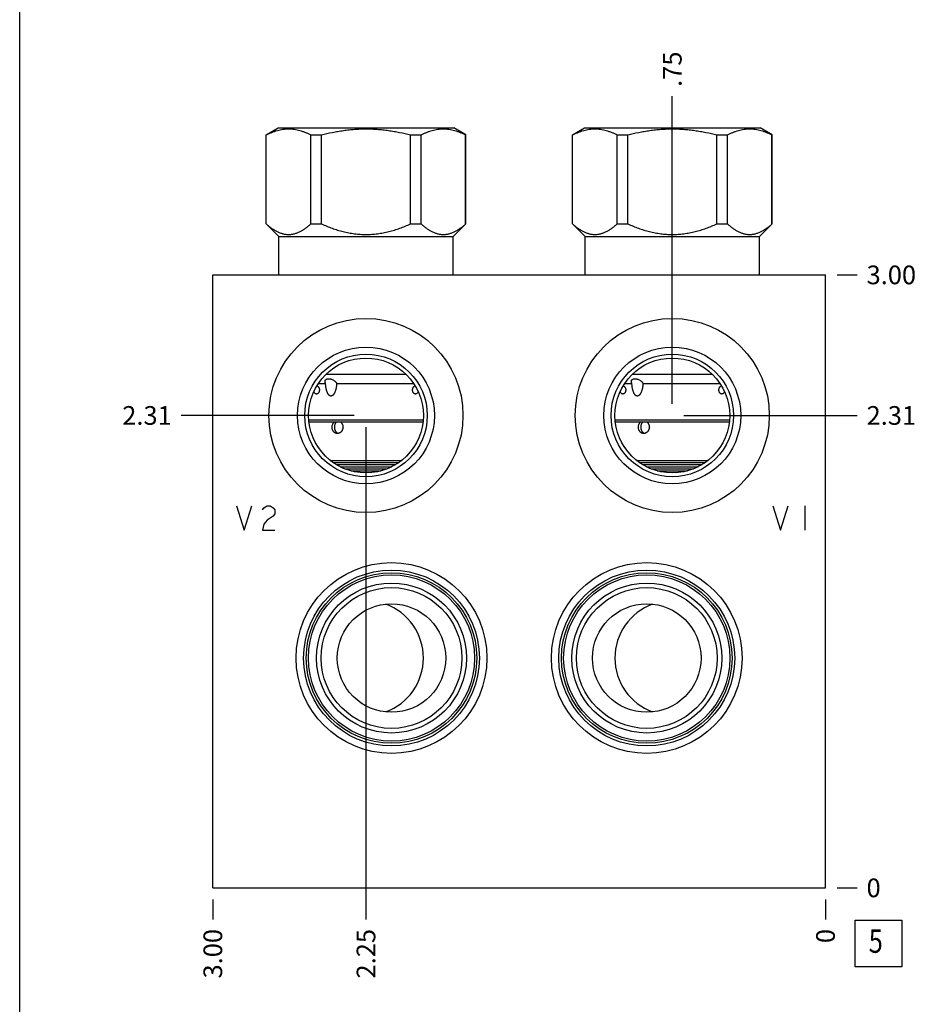
# Model space of a CAD drawing. Units: inches. Extents: x 0.3 to 21.7, y 0.3 to 16.7.
# Drawn here: x 0.3 to 5.2, y 5.8 to 11.1 of the extents above; entities that cross this region are included whole.
import ezdxf

# ---------------------------------------------------------------- set-up
doc = ezdxf.new("R2010")
doc.units = ezdxf.units.IN
doc.header["$LTSCALE"] = 1.21
doc.header["$MEASUREMENT"] = 0
doc.layers.get('0').update_dxf_attribs({"linetype": 'CONTINUOUS'})
doc.styles.get("Standard").update_dxf_attribs({"font": 'txt', "width": 0.8})
doc.dimstyles.new('DIMSTYLE_1', dxfattribs={"dimtxt": 0.1, "dimasz": 0.1875, "dimexe": 0.125, "dimexo": 0.0625, "dimgap": 0.025, "dimtad": 0, "dimtih": 1, "dimtoh": 1, "dimlfac": 0.914404, "dimzin": 4, "dimdsep": 46, "dimtxsty": 'STANDARD', "dimblk": '_FILLED', "dimblk1": '_FILLED', "dimblk2": '_FILLED', "dimcen": 0.09, "dimadec": 0, "dimazin": 0, "dimtfac": 1, "dimtofl": 0, "dimtmove": 0, "dimatfit": 3, "dimldrblk": '_FILLED', "dimfxl": 1, "dimtolj": 1, "dimtzin": 4, "dimarcsym": 0})
doc.dimstyles.new('DIMSTYLE_2', dxfattribs={"dimtxt": 0.1, "dimasz": 0.1875, "dimexe": 0.125, "dimexo": 0.0625, "dimgap": 0.025, "dimtad": 0, "dimtih": 1, "dimtoh": 1, "dimdec": 0, "dimlfac": 0.914404, "dimzin": 4, "dimdsep": 46, "dimtxsty": 'STANDARD', "dimblk": '_FILLED', "dimblk1": '_FILLED', "dimblk2": '_FILLED', "dimcen": 0.09, "dimadec": 0, "dimazin": 0, "dimtfac": 1, "dimtdec": 0, "dimtofl": 0, "dimtmove": 0, "dimatfit": 3, "dimldrblk": '_FILLED', "dimfxl": 1, "dimtolj": 1, "dimtzin": 4, "dimarcsym": 0})

# ---------------------------------------------------------------- blocks, each defined once
blk = doc.blocks.new('*D20')
at = {"color": 2, "linetype": 'CONTINUOUS'}
blk.add_line((1.3355, 6.4039), (1.3355, 6.2964), dxfattribs=at)
at = {"color": 2, "linetype": 'CONTINUOUS', "insert": (1.2855, 6.2464), "char_height": 0.1, "width": 0.32, "attachment_point": 3, "rotation": 90, "line_spacing_factor": 0.9}
blk.add_mtext('3.00', dxfattribs=at)
blk = doc.blocks.new('_FILLED')
at = {"color": 0, "linetype": 'BYBLOCK'}
blk.add_solid([(0, 0), (-1, 0.167), (-1, -0.167)], dxfattribs=at)
blk = doc.blocks.new('*D21')
at = {"color": 2, "linetype": 'CONTINUOUS'}
blk.add_line((4.6164, 6.4039), (4.6164, 6.2964), dxfattribs=at)
at = {"color": 2, "linetype": 'CONTINUOUS', "insert": (4.5664, 6.2464), "char_height": 0.1, "width": 0.08, "attachment_point": 3, "rotation": 90, "line_spacing_factor": 0.9}
blk.add_mtext('0', dxfattribs=at)
blk = doc.blocks.new('*D22')
at = {"color": 2, "linetype": 'CONTINUOUS'}
blk.add_line((4.6789, 9.7473), (4.7864, 9.7473), dxfattribs=at)
at = {"color": 2, "linetype": 'CONTINUOUS', "insert": (4.8364, 9.7973), "char_height": 0.1, "width": 0.32, "attachment_point": 1, "line_spacing_factor": 0.9}
blk.add_mtext('3.00', dxfattribs=at)
blk = doc.blocks.new('*D23')
at = {"color": 2, "linetype": 'CONTINUOUS'}
blk.add_line((4.6789, 6.4664), (4.7864, 6.4664), dxfattribs=at)
at = {"color": 2, "linetype": 'CONTINUOUS', "insert": (4.8364, 6.5164), "char_height": 0.1, "width": 0.08, "attachment_point": 1, "line_spacing_factor": 0.9}
blk.add_mtext('0', dxfattribs=at)
blk = doc.blocks.new('*D24')
at = {"color": 2, "linetype": 'CONTINUOUS'}
blk.add_line((3.7961, 9.0574), (3.7961, 10.7036), dxfattribs=at)
at = {"color": 2, "linetype": 'CONTINUOUS', "insert": (3.7461, 10.7536), "char_height": 0.1, "width": 0.24, "attachment_point": 1, "rotation": 90, "line_spacing_factor": 0.9}
blk.add_mtext('.75', dxfattribs=at)
blk = doc.blocks.new('*D25')
at = {"color": 2, "linetype": 'CONTINUOUS'}
blk.add_line((3.8586, 8.9949), (4.7864, 8.9949), dxfattribs=at)
at = {"color": 2, "linetype": 'CONTINUOUS', "insert": (4.8364, 9.0449), "char_height": 0.1, "width": 0.32, "attachment_point": 1, "line_spacing_factor": 0.9}
blk.add_mtext('2.31', dxfattribs=at)
blk = doc.blocks.new('*D26')
at = {"color": 2, "linetype": 'CONTINUOUS'}
blk.add_line((2.1557, 8.9324), (2.1557, 6.2964), dxfattribs=at)
at = {"color": 2, "linetype": 'CONTINUOUS', "insert": (2.1057, 6.2464), "char_height": 0.1, "width": 0.32, "attachment_point": 3, "rotation": 90, "line_spacing_factor": 0.9}
blk.add_mtext('2.25', dxfattribs=at)
blk = doc.blocks.new('*D27')
at = {"color": 2, "linetype": 'CONTINUOUS'}
blk.add_line((2.0932, 8.9949), (1.1655, 8.9949), dxfattribs=at)
at = {"color": 2, "linetype": 'CONTINUOUS', "insert": (1.1155, 9.0449), "char_height": 0.1, "width": 0.32, "attachment_point": 3, "line_spacing_factor": 0.9}
blk.add_mtext('2.31', dxfattribs=at)
blk = doc.blocks.new('SUN_FACENUMBER_BL9', base_point=(4.9001, 6.1683))
at = {"color": 2, "linetype": 'CONTINUOUS'}
for p, q in [((4.7751, 6.2933), (5.0251, 6.2933)), ((4.7751, 6.0433), (4.7751, 6.2933)), ((5.0251, 6.2933), (5.0251, 6.0433)), ((5.0251, 6.0433), (4.7751, 6.0433))]:
    blk.add_line(p, q, dxfattribs=at)
at = {"color": 2, "linetype": 'CONTINUOUS', "width": 0.8}
blk.add_text('5', height=0.125, dxfattribs=at).set_placement((4.8479, 6.1189))

msp = doc.modelspace()

# ---------------------------------------------------------------- linework, layer by layer
at = {"color": 7, "linetype": 'CONTINUOUS'}
for p, q in [((0.3013, 0.3013), (0.3013, 16.6988)), ((1.621, 10.4963), (1.6855, 10.5336)), ((1.621, 10.0201), (1.621, 10.4963)), ((1.621, 10.4963), (1.6219, 10.4963)), ((1.6219, 10.0201), (1.6219, 10.4963)), ((1.6855, 10.5336), (2.626, 10.5336)), ((1.8608, 10.0201), (1.8608, 10.4963)), ((1.8608, 10.4963), (1.9169, 10.4963)), ((1.9169, 10.0201), (1.9169, 10.4963)), ((2.3946, 10.0201), (2.3946, 10.4963)), ((2.3946, 10.4963), (2.4507, 10.4963)), ((2.4507, 10.0201), (2.4507, 10.4963)), ((2.6905, 10.4963), (2.626, 10.5336)), ((2.6895, 10.0201), (2.6895, 10.4963)), ((2.6895, 10.4963), (2.6905, 10.4963)), ((2.6905, 10.0201), (2.6905, 10.4963)), ((3.2614, 10.4963), (3.3259, 10.5336)), ((3.2614, 10.0201), (3.2614, 10.4963)), ((3.2614, 10.4963), (3.2624, 10.4963)), ((3.2624, 10.0201), (3.2624, 10.4963)), ((3.3259, 10.5336), (4.2664, 10.5336)), ((3.5012, 10.0201), (3.5012, 10.4963)), ((3.5012, 10.4963), (3.5573, 10.4963)), ((3.5573, 10.0201), (3.5573, 10.4963)), ((4.035, 10.0201), (4.035, 10.4963)), ((4.035, 10.4963), (4.0911, 10.4963)), ((4.0911, 10.0201), (4.0911, 10.4963)), ((4.3309, 10.4963), (4.2664, 10.5336)), ((4.3299, 10.0201), (4.3299, 10.4963)), ((4.3299, 10.4963), (4.3309, 10.4963)), ((4.3309, 10.0201), (4.3309, 10.4963)), ((1.6882, 9.9529), (1.621, 10.0201)), ((1.621, 10.0201), (1.6219, 10.0201)), ((1.8608, 10.0201), (1.9169, 10.0201)), ((2.3946, 10.0201), (2.4507, 10.0201)), ((2.6232, 9.9529), (2.6905, 10.0201)), ((2.6895, 10.0201), (2.6905, 10.0201)), ((3.3286, 9.9529), (3.2614, 10.0201)), ((3.2614, 10.0201), (3.2624, 10.0201)), ((3.5012, 10.0201), (3.5573, 10.0201)), ((4.035, 10.0201), (4.0911, 10.0201)), ((4.2637, 9.9529), (4.3309, 10.0201)), ((4.3299, 10.0201), (4.3309, 10.0201)), ((1.6882, 9.7473), (1.6882, 9.9529)), ((1.6882, 9.9529), (2.6232, 9.9529)), ((2.6232, 9.7473), (2.6232, 9.9529)), ((3.3286, 9.7473), (3.3286, 9.9529)), ((3.3286, 9.9529), (4.2637, 9.9529)), ((4.2637, 9.7473), (4.2637, 9.9529)), ((1.3355, 6.4664), (1.3355, 9.7473)), ((1.3355, 9.7473), (4.6164, 9.7473)), ((4.6164, 6.4664), (4.6164, 9.7473)), ((1.9418, 9.2152), (2.3697, 9.2152)), ((3.5822, 9.2152), (4.0101, 9.2152)), ((1.901, 9.1666), (1.9396, 9.1666)), ((1.9983, 9.1666), (2.4105, 9.1666)), ((3.5414, 9.1666), (3.58, 9.1666)), ((3.6387, 9.1666), (4.0509, 9.1666)), ((1.8494, 8.9719), (2.4621, 8.9719)), ((1.8504, 8.961), (2.461, 8.961)), ((3.4898, 8.9719), (4.1025, 8.9719)), ((3.4908, 8.961), (4.1014, 8.961)), ((1.9646, 8.7543), (2.3469, 8.7543)), ((3.605, 8.7543), (3.9873, 8.7543)), ((1.9792, 8.7433), (2.3322, 8.7433)), ((1.9959, 8.7324), (2.3155, 8.7324)), ((2.0178, 8.7204), (2.2936, 8.7204)), ((2.0423, 8.7094), (2.2692, 8.7094)), ((2.075, 8.6985), (2.2364, 8.6985)), ((3.6196, 8.7433), (3.9726, 8.7433)), ((3.6363, 8.7324), (3.9559, 8.7324)), ((3.6582, 8.7204), (3.934, 8.7204)), ((3.6827, 8.7094), (3.9096, 8.7094)), ((3.7154, 8.6985), (3.8768, 8.6985)), ((1.3355, 6.4664), (4.6164, 6.4664))]:
    msp.add_line(p, q, dxfattribs=at)
at = {"color": 4, "linetype": 'CONTINUOUS'}
for p, q in [((1.4618, 8.5115), (1.5028, 8.3802)), ((1.5028, 8.3802), (1.5439, 8.5115)), ((1.6013, 8.4896), (1.6095, 8.5005)), ((1.6095, 8.5005), (1.6259, 8.5115)), ((1.6259, 8.5115), (1.6423, 8.5115)), ((1.6423, 8.5115), (1.6587, 8.5005)), ((1.6587, 8.5005), (1.6669, 8.4896)), ((1.6669, 8.4896), (1.6669, 8.4677)), ((4.3337, 8.5115), (4.3747, 8.3802)), ((4.3747, 8.3802), (4.4157, 8.5115)), ((4.5059, 8.5115), (4.5059, 8.3802)), ((1.6259, 8.4349), (1.6095, 8.4131)), ((1.6587, 8.4568), (1.6259, 8.4349)), ((1.6669, 8.4677), (1.6587, 8.4568)), ((1.6095, 8.4131), (1.6013, 8.3802)), ((1.6013, 8.3802), (1.6669, 8.3802))]:
    msp.add_line(p, q, dxfattribs=at)
at = {"color": 7, "linetype": 'CONTINUOUS'}
for centre, radius in [((2.1557, 8.9949), 0.5195), ((3.7961, 8.9949), 0.5195), ((2.1557, 8.9949), 0.3664), ((3.7961, 8.9949), 0.3664), ((2.1557, 8.9949), 0.3281), ((2.1557, 8.9949), 0.3073), ((3.7961, 8.9949), 0.3281), ((3.7961, 8.9949), 0.3073), ((2.2924, 7.6967), 0.5107), ((3.6594, 7.6967), 0.5107), ((2.2924, 7.6967), 0.4708), ((2.2924, 7.6967), 0.4566), ((2.2924, 7.6967), 0.4451), ((3.6594, 7.6967), 0.4708), ((3.6594, 7.6967), 0.4566), ((3.6594, 7.6967), 0.4451), ((2.2924, 7.6967), 0.4014), ((2.2924, 7.6967), 0.3767), ((3.6594, 7.6967), 0.4014), ((3.6594, 7.6967), 0.3767), ((2.2924, 7.6967), 0.2904), ((3.6594, 7.6967), 0.2904)]:
    msp.add_circle(centre, radius, dxfattribs=at)
for centre, start, end in [((2.1557, 7.6967), 290.0848, 69.9152), ((3.7961, 7.6967), 110.0848, 249.9152)]:
    msp.add_arc(centre, 0.3073, start, end, dxfattribs=at)
for points, knots in [([(1.6219, 10.4963), (1.6268, 10.4988), (1.6365, 10.5036), (1.6512, 10.51), (1.6661, 10.5156), (1.681, 10.5203), (1.696, 10.5241), (1.7111, 10.5268), (1.7262, 10.5284), (1.7414, 10.529), (1.7565, 10.5284), (1.7716, 10.5268), (1.7867, 10.5241), (1.8017, 10.5203), (1.8166, 10.5156), (1.8315, 10.51), (1.8462, 10.5036), (1.8559, 10.4988), (1.8608, 10.4963)], [0, 0, 0, 0, 0.065371, 0.129782, 0.193254, 0.255843, 0.317649, 0.378815, 0.439526, 0.5, 0.560474, 0.621185, 0.682351, 0.744157, 0.806746, 0.870218, 0.934629, 1, 1, 1, 1]), ([(1.9169, 10.4963), (1.9364, 10.5013), (1.9658, 10.5082), (2.0054, 10.5157), (2.0353, 10.5204), (2.0652, 10.5241), (2.0953, 10.5268), (2.1255, 10.5285), (2.1557, 10.529), (2.1859, 10.5285), (2.2161, 10.5268), (2.2462, 10.5241), (2.2762, 10.5204), (2.3061, 10.5157), (2.3456, 10.5082), (2.3751, 10.5013), (2.3946, 10.4963)], [0, 0, 0, 0, 0.124991, 0.187492, 0.249993, 0.312495, 0.374996, 0.437498, 0.5, 0.562502, 0.625004, 0.687505, 0.750007, 0.812508, 0.875009, 1, 1, 1, 1]), ([(2.4507, 10.4963), (2.4555, 10.4988), (2.4652, 10.5036), (2.48, 10.51), (2.4948, 10.5156), (2.5098, 10.5203), (2.5248, 10.5241), (2.5398, 10.5268), (2.555, 10.5284), (2.5701, 10.529), (2.5852, 10.5284), (2.6003, 10.5268), (2.6154, 10.5241), (2.6304, 10.5203), (2.6454, 10.5156), (2.6602, 10.51), (2.675, 10.5036), (2.6847, 10.4988), (2.6895, 10.4963)], [0, 0, 0, 0, 0.065371, 0.129782, 0.193254, 0.255843, 0.317649, 0.378815, 0.439526, 0.5, 0.560474, 0.621185, 0.682351, 0.744157, 0.806746, 0.870218, 0.934629, 1, 1, 1, 1]), ([(3.2624, 10.4963), (3.2672, 10.4988), (3.2769, 10.5036), (3.2917, 10.51), (3.3065, 10.5156), (3.3214, 10.5203), (3.3365, 10.5241), (3.3515, 10.5268), (3.3666, 10.5284), (3.3818, 10.529), (3.3969, 10.5284), (3.412, 10.5268), (3.4271, 10.5241), (3.4421, 10.5203), (3.457, 10.5156), (3.4719, 10.51), (3.4867, 10.5036), (3.4964, 10.4988), (3.5012, 10.4963)], [0, 0, 0, 0, 0.065371, 0.129782, 0.193254, 0.255843, 0.317649, 0.378815, 0.439526, 0.5, 0.560474, 0.621185, 0.682351, 0.744157, 0.806746, 0.870218, 0.934629, 1, 1, 1, 1]), ([(3.5573, 10.4963), (3.5768, 10.5013), (3.6062, 10.5082), (3.6458, 10.5157), (3.6757, 10.5204), (3.7057, 10.5241), (3.7358, 10.5268), (3.7659, 10.5285), (3.7961, 10.529), (3.8264, 10.5285), (3.8565, 10.5268), (3.8866, 10.5241), (3.9166, 10.5204), (3.9465, 10.5157), (3.9861, 10.5082), (4.0155, 10.5013), (4.035, 10.4963)], [0, 0, 0, 0, 0.124991, 0.187492, 0.249993, 0.312495, 0.374996, 0.437498, 0.5, 0.562502, 0.625004, 0.687505, 0.750007, 0.812508, 0.875009, 1, 1, 1, 1]), ([(4.0911, 10.4963), (4.0959, 10.4988), (4.1056, 10.5036), (4.1204, 10.51), (4.1352, 10.5156), (4.1502, 10.5203), (4.1652, 10.5241), (4.1803, 10.5268), (4.1954, 10.5284), (4.2105, 10.529), (4.2256, 10.5284), (4.2408, 10.5268), (4.2558, 10.5241), (4.2708, 10.5203), (4.2858, 10.5156), (4.3006, 10.51), (4.3154, 10.5036), (4.3251, 10.4988), (4.3299, 10.4963)], [0, 0, 0, 0, 0.065371, 0.129782, 0.193254, 0.255843, 0.317649, 0.378815, 0.439526, 0.5, 0.560474, 0.621185, 0.682351, 0.744157, 0.806746, 0.870218, 0.934629, 1, 1, 1, 1]), ([(1.6219, 10.0201), (1.6266, 10.016), (1.6359, 10.008), (1.6503, 9.997), (1.665, 9.9873), (1.6775, 9.9804), (1.6876, 9.9757), (1.6952, 9.9726), (1.7028, 9.9699), (1.7105, 9.9677), (1.7182, 9.966), (1.7259, 9.9647), (1.7336, 9.964), (1.7414, 9.9637), (1.7491, 9.964), (1.7568, 9.9647), (1.7645, 9.966), (1.7722, 9.9677), (1.7799, 9.9699), (1.7875, 9.9726), (1.7951, 9.9757), (1.8052, 9.9804), (1.8177, 9.9873), (1.8324, 9.997), (1.8468, 10.008), (1.8561, 10.016), (1.8608, 10.0201)], [0, 0, 0, 0, 0.069106, 0.136241, 0.201308, 0.264296, 0.295045, 0.325324, 0.355172, 0.384635, 0.413776, 0.442663, 0.471376, 0.5, 0.528624, 0.557337, 0.586224, 0.615365, 0.644828, 0.674676, 0.704955, 0.735704, 0.798692, 0.863759, 0.930894, 1, 1, 1, 1]), ([(1.9169, 10.0201), (1.9263, 10.0159), (1.9452, 10.0078), (1.9741, 9.9969), (2.0035, 9.9872), (2.0333, 9.9789), (2.0635, 9.9723), (2.089, 9.9683), (2.1094, 9.966), (2.1248, 9.9647), (2.1403, 9.964), (2.1557, 9.9637), (2.1712, 9.964), (2.1866, 9.9647), (2.202, 9.966), (2.2225, 9.9683), (2.248, 9.9723), (2.2782, 9.9789), (2.308, 9.9872), (2.3373, 9.9969), (2.3662, 10.0078), (2.3852, 10.0159), (2.3946, 10.0201)], [0, 0, 0, 0, 0.062497, 0.124997, 0.187494, 0.249992, 0.31249, 0.374989, 0.406241, 0.437494, 0.468747, 0.5, 0.531253, 0.562506, 0.593759, 0.625011, 0.68751, 0.750008, 0.812506, 0.875003, 0.937503, 1, 1, 1, 1]), ([(2.4507, 10.0201), (2.4553, 10.016), (2.4647, 10.008), (2.4791, 9.997), (2.4937, 9.9873), (2.5063, 9.9804), (2.5164, 9.9757), (2.524, 9.9726), (2.5316, 9.9699), (2.5392, 9.9677), (2.5469, 9.966), (2.5546, 9.9647), (2.5624, 9.964), (2.5701, 9.9637), (2.5778, 9.964), (2.5856, 9.9647), (2.5933, 9.966), (2.601, 9.9677), (2.6086, 9.9699), (2.6162, 9.9726), (2.6238, 9.9757), (2.6339, 9.9804), (2.6465, 9.9873), (2.6611, 9.997), (2.6755, 10.008), (2.6849, 10.016), (2.6895, 10.0201)], [0, 0, 0, 0, 0.069106, 0.136241, 0.201308, 0.264296, 0.295045, 0.325324, 0.355172, 0.384635, 0.413776, 0.442663, 0.471376, 0.5, 0.528624, 0.557337, 0.586224, 0.615365, 0.644828, 0.674676, 0.704955, 0.735704, 0.798692, 0.863759, 0.930894, 1, 1, 1, 1]), ([(3.2624, 10.0201), (3.267, 10.016), (3.2763, 10.008), (3.2908, 9.997), (3.3054, 9.9873), (3.3179, 9.9804), (3.3281, 9.9757), (3.3356, 9.9726), (3.3432, 9.9699), (3.3509, 9.9677), (3.3586, 9.966), (3.3663, 9.9647), (3.374, 9.964), (3.3818, 9.9637), (3.3895, 9.964), (3.3972, 9.9647), (3.405, 9.966), (3.4126, 9.9677), (3.4203, 9.9699), (3.4279, 9.9726), (3.4355, 9.9757), (3.4456, 9.9804), (3.4581, 9.9873), (3.4728, 9.997), (3.4872, 10.008), (3.4966, 10.016), (3.5012, 10.0201)], [0, 0, 0, 0, 0.069106, 0.136241, 0.201308, 0.264296, 0.295045, 0.325324, 0.355172, 0.384635, 0.413776, 0.442663, 0.471376, 0.5, 0.528624, 0.557337, 0.586224, 0.615365, 0.644828, 0.674676, 0.704955, 0.735704, 0.798692, 0.863759, 0.930894, 1, 1, 1, 1]), ([(3.5573, 10.0201), (3.5667, 10.0159), (3.5857, 10.0078), (3.6146, 9.9969), (3.6439, 9.9872), (3.6737, 9.9789), (3.7039, 9.9723), (3.7294, 9.9683), (3.7498, 9.966), (3.7653, 9.9647), (3.7807, 9.964), (3.7961, 9.9637), (3.8116, 9.964), (3.827, 9.9647), (3.8424, 9.966), (3.8629, 9.9683), (3.8884, 9.9723), (3.9186, 9.9789), (3.9484, 9.9872), (3.9777, 9.9969), (4.0066, 10.0078), (4.0256, 10.0159), (4.035, 10.0201)], [0, 0, 0, 0, 0.062497, 0.124997, 0.187494, 0.249992, 0.31249, 0.374989, 0.406241, 0.437494, 0.468747, 0.5, 0.531253, 0.562506, 0.593759, 0.625011, 0.68751, 0.750008, 0.812506, 0.875003, 0.937503, 1, 1, 1, 1]), ([(4.0911, 10.0201), (4.0957, 10.016), (4.1051, 10.008), (4.1195, 9.997), (4.1342, 9.9873), (4.1467, 9.9804), (4.1568, 9.9757), (4.1644, 9.9726), (4.172, 9.9699), (4.1796, 9.9677), (4.1873, 9.966), (4.195, 9.9647), (4.2028, 9.964), (4.2105, 9.9637), (4.2183, 9.964), (4.226, 9.9647), (4.2337, 9.966), (4.2414, 9.9677), (4.249, 9.9699), (4.2567, 9.9726), (4.2642, 9.9757), (4.2743, 9.9804), (4.2869, 9.9873), (4.3015, 9.997), (4.316, 10.008), (4.3253, 10.016), (4.3299, 10.0201)], [0, 0, 0, 0, 0.069106, 0.136241, 0.201308, 0.264296, 0.295045, 0.325324, 0.355172, 0.384635, 0.413776, 0.442663, 0.471376, 0.5, 0.528624, 0.557337, 0.586224, 0.615365, 0.644828, 0.674676, 0.704955, 0.735704, 0.798692, 0.863759, 0.930894, 1, 1, 1, 1]), ([(1.9396, 9.1666), (1.9393, 9.1672), (1.9386, 9.1684), (1.9376, 9.1709), (1.9369, 9.1734), (1.9366, 9.1759), (1.9365, 9.1777), (1.9367, 9.1794), (1.9369, 9.1804), (1.9371, 9.181)], [0, 0, 0, 0, 0.143667, 0.28168, 0.540201, 0.661463, 0.777985, 0.890512, 1, 1, 1, 1]), ([(1.9371, 9.181), (1.9372, 9.1814), (1.9374, 9.1821), (1.938, 9.1833), (1.9386, 9.1843), (1.9393, 9.1853), (1.9402, 9.1863), (1.9415, 9.1874), (1.9434, 9.1887), (1.9461, 9.1899), (1.949, 9.1908), (1.9523, 9.1913), (1.9546, 9.1914), (1.9558, 9.1914)], [0, 0, 0, 0, 0.05394, 0.107536, 0.161184, 0.215282, 0.270218, 0.326354, 0.443355, 0.568418, 0.702712, 0.846706, 1, 1, 1, 1]), ([(1.9558, 9.1914), (1.9568, 9.1914), (1.9589, 9.1913), (1.962, 9.1909), (1.9653, 9.1903), (1.9696, 9.1892), (1.975, 9.1873), (1.9812, 9.1842), (1.9868, 9.1805), (1.9909, 9.1769), (1.9937, 9.1738), (1.9961, 9.1707), (1.9975, 9.1683), (1.9983, 9.1666)], [0, 0, 0, 0, 0.059375, 0.121104, 0.184759, 0.249947, 0.383104, 0.516994, 0.648149, 0.773628, 0.833566, 0.891361, 1, 1, 1, 1]), ([(3.58, 9.1666), (3.5797, 9.1672), (3.579, 9.1684), (3.578, 9.1709), (3.5773, 9.1734), (3.577, 9.1759), (3.5769, 9.1777), (3.5771, 9.1794), (3.5773, 9.1804), (3.5775, 9.181)], [0, 0, 0, 0, 0.143667, 0.28168, 0.540201, 0.661463, 0.777985, 0.890512, 1, 1, 1, 1]), ([(3.5775, 9.181), (3.5776, 9.1814), (3.5778, 9.1821), (3.5784, 9.1833), (3.579, 9.1843), (3.5798, 9.1853), (3.5806, 9.1863), (3.5819, 9.1874), (3.5838, 9.1887), (3.5865, 9.1899), (3.5894, 9.1908), (3.5927, 9.1913), (3.595, 9.1914), (3.5962, 9.1914)], [0, 0, 0, 0, 0.05394, 0.107536, 0.161184, 0.215282, 0.270218, 0.326354, 0.443355, 0.568418, 0.702712, 0.846706, 1, 1, 1, 1]), ([(3.5962, 9.1914), (3.5972, 9.1914), (3.5993, 9.1913), (3.6024, 9.1909), (3.6057, 9.1903), (3.61, 9.1892), (3.6154, 9.1873), (3.6216, 9.1842), (3.6272, 9.1805), (3.6313, 9.1769), (3.6341, 9.1738), (3.6365, 9.1707), (3.6379, 9.1683), (3.6387, 9.1666)], [0, 0, 0, 0, 0.059375, 0.121104, 0.184759, 0.249947, 0.383104, 0.516994, 0.648149, 0.773628, 0.833566, 0.891361, 1, 1, 1, 1]), ([(1.8905, 9.1097), (1.8897, 9.1097), (1.8886, 9.1098), (1.8871, 9.1102), (1.8857, 9.1108), (1.8839, 9.1117), (1.882, 9.1134), (1.8802, 9.1153), (1.8787, 9.1177), (1.8775, 9.1203), (1.8769, 9.1222), (1.8766, 9.1232)], [0, 0, 0, 0, 0.10925, 0.164394, 0.220172, 0.334583, 0.454443, 0.580835, 0.71415, 0.854141, 1, 1, 1, 1]), ([(1.8925, 9.1532), (1.893, 9.1532), (1.894, 9.1529), (1.8954, 9.1524), (1.8968, 9.1516), (1.8986, 9.1504), (1.9007, 9.1484), (1.9028, 9.1454), (1.9045, 9.142), (1.9057, 9.1382), (1.9064, 9.1342), (1.9065, 9.1301), (1.906, 9.1261), (1.9049, 9.1222), (1.9034, 9.1187), (1.9014, 9.1156), (1.899, 9.113), (1.8968, 9.1114), (1.8949, 9.1105), (1.8934, 9.11), (1.892, 9.1098), (1.891, 9.1097), (1.8905, 9.1097)], [0, 0, 0, 0, 0.025952, 0.052502, 0.079796, 0.10795, 0.166985, 0.229794, 0.296021, 0.364968, 0.435707, 0.507173, 0.578252, 0.647855, 0.715002, 0.778916, 0.839121, 0.895566, 0.922557, 0.948857, 0.97462, 1, 1, 1, 1]), ([(1.9682, 9.0988), (1.9674, 9.0988), (1.9663, 9.0989), (1.9649, 9.0992), (1.9635, 9.0997), (1.9618, 9.1005), (1.9599, 9.1017), (1.9581, 9.1032), (1.9565, 9.1049), (1.9549, 9.1067), (1.9536, 9.1087), (1.9523, 9.1107), (1.9507, 9.1135), (1.9489, 9.1172), (1.947, 9.1218), (1.9454, 9.1265), (1.9441, 9.1314), (1.9429, 9.1363), (1.942, 9.1412), (1.9409, 9.1479), (1.94, 9.1564), (1.9397, 9.1632), (1.9396, 9.1666)], [0, 0, 0, 0, 0.028103, 0.042221, 0.056387, 0.084942, 0.11389, 0.143269, 0.173032, 0.203154, 0.233578, 0.264269, 0.295191, 0.357584, 0.42058, 0.484043, 0.547866, 0.611979, 0.67632, 0.740841, 0.870269, 1, 1, 1, 1]), ([(1.9931, 9.1307), (1.9926, 9.1289), (1.9915, 9.1254), (1.9898, 9.121), (1.9883, 9.1177), (1.9871, 9.1152), (1.9858, 9.1128), (1.9844, 9.1104), (1.9829, 9.1082), (1.9812, 9.1061), (1.9794, 9.1041), (1.9774, 9.1023), (1.9757, 9.1011), (1.9742, 9.1003), (1.973, 9.0997), (1.9718, 9.0993), (1.9702, 9.0989), (1.969, 9.0988), (1.9682, 9.0988)], [0, 0, 0, 0, 0.13024, 0.259891, 0.324431, 0.388731, 0.452726, 0.51637, 0.579563, 0.642218, 0.704193, 0.765356, 0.825522, 0.855224, 0.884655, 0.913818, 0.942763, 1, 1, 1, 1]), ([(1.9983, 9.1666), (1.9982, 9.1635), (1.998, 9.159), (1.9974, 9.1529), (1.9969, 9.1484), (1.9962, 9.144), (1.9953, 9.1395), (1.9943, 9.1351), (1.9935, 9.1322), (1.9931, 9.1307)], [0, 0, 0, 0, 0.250625, 0.375885, 0.501039, 0.62606, 0.750927, 0.875591, 1, 1, 1, 1]), ([(2.421, 9.1097), (2.4205, 9.1097), (2.4195, 9.1098), (2.418, 9.11), (2.4166, 9.1105), (2.4147, 9.1114), (2.4124, 9.113), (2.4101, 9.1156), (2.4081, 9.1187), (2.4065, 9.1222), (2.4055, 9.1261), (2.405, 9.1301), (2.4051, 9.1342), (2.4057, 9.1382), (2.4069, 9.142), (2.4086, 9.1454), (2.4108, 9.1484), (2.4129, 9.1504), (2.4147, 9.1516), (2.4161, 9.1524), (2.4175, 9.1529), (2.4185, 9.1532), (2.419, 9.1532)], [0, 0, 0, 0, 0.02538, 0.051143, 0.077443, 0.104434, 0.160879, 0.221084, 0.284998, 0.352145, 0.421748, 0.492827, 0.564293, 0.635032, 0.703979, 0.770206, 0.833015, 0.89205, 0.920204, 0.947498, 0.974048, 1, 1, 1, 1]), ([(2.4349, 9.1232), (2.4346, 9.1222), (2.434, 9.1203), (2.4327, 9.1177), (2.4312, 9.1153), (2.4295, 9.1134), (2.4276, 9.1117), (2.4258, 9.1108), (2.4243, 9.1102), (2.4229, 9.1098), (2.4217, 9.1097), (2.421, 9.1097)], [0, 0, 0, 0, 0.145859, 0.28585, 0.419165, 0.545557, 0.665417, 0.779828, 0.835606, 0.89075, 1, 1, 1, 1]), ([(3.5309, 9.1097), (3.5301, 9.1097), (3.529, 9.1098), (3.5275, 9.1102), (3.5261, 9.1108), (3.5243, 9.1117), (3.5224, 9.1134), (3.5206, 9.1153), (3.5191, 9.1177), (3.5179, 9.1203), (3.5173, 9.1222), (3.517, 9.1232)], [0, 0, 0, 0, 0.10925, 0.164394, 0.220172, 0.334583, 0.454443, 0.580835, 0.71415, 0.854141, 1, 1, 1, 1]), ([(3.5329, 9.1532), (3.5334, 9.1532), (3.5344, 9.1529), (3.5358, 9.1524), (3.5372, 9.1516), (3.539, 9.1504), (3.5411, 9.1484), (3.5432, 9.1454), (3.5449, 9.142), (3.5461, 9.1382), (3.5468, 9.1342), (3.5469, 9.1301), (3.5464, 9.1261), (3.5454, 9.1222), (3.5438, 9.1187), (3.5418, 9.1156), (3.5394, 9.113), (3.5372, 9.1114), (3.5353, 9.1105), (3.5338, 9.11), (3.5324, 9.1098), (3.5314, 9.1097), (3.5309, 9.1097)], [0, 0, 0, 0, 0.025952, 0.052502, 0.079796, 0.10795, 0.166985, 0.229794, 0.296021, 0.364968, 0.435707, 0.507173, 0.578252, 0.647855, 0.715002, 0.778916, 0.839121, 0.895566, 0.922557, 0.948857, 0.97462, 1, 1, 1, 1]), ([(3.6086, 9.0988), (3.6079, 9.0988), (3.6067, 9.0989), (3.6053, 9.0992), (3.6039, 9.0997), (3.6022, 9.1005), (3.6003, 9.1017), (3.5985, 9.1032), (3.5969, 9.1049), (3.5954, 9.1067), (3.594, 9.1087), (3.5927, 9.1107), (3.5911, 9.1135), (3.5893, 9.1172), (3.5874, 9.1218), (3.5859, 9.1265), (3.5845, 9.1314), (3.5833, 9.1363), (3.5824, 9.1412), (3.5813, 9.1479), (3.5804, 9.1564), (3.5801, 9.1632), (3.58, 9.1666)], [0, 0, 0, 0, 0.028103, 0.042221, 0.056387, 0.084942, 0.11389, 0.143269, 0.173032, 0.203154, 0.233578, 0.264269, 0.295191, 0.357584, 0.42058, 0.484043, 0.547866, 0.611979, 0.67632, 0.740841, 0.870269, 1, 1, 1, 1]), ([(3.6335, 9.1307), (3.633, 9.1289), (3.6319, 9.1254), (3.6302, 9.121), (3.6287, 9.1177), (3.6275, 9.1152), (3.6262, 9.1128), (3.6248, 9.1104), (3.6233, 9.1082), (3.6216, 9.1061), (3.6198, 9.1041), (3.6178, 9.1023), (3.6161, 9.1011), (3.6146, 9.1003), (3.6134, 9.0997), (3.6122, 9.0993), (3.6106, 9.0989), (3.6094, 9.0988), (3.6086, 9.0988)], [0, 0, 0, 0, 0.13024, 0.259891, 0.324431, 0.388731, 0.452726, 0.51637, 0.579563, 0.642218, 0.704193, 0.765356, 0.825522, 0.855224, 0.884655, 0.913818, 0.942763, 1, 1, 1, 1]), ([(3.6387, 9.1666), (3.6386, 9.1635), (3.6384, 9.159), (3.6379, 9.1529), (3.6373, 9.1484), (3.6366, 9.144), (3.6357, 9.1395), (3.6347, 9.1351), (3.634, 9.1322), (3.6335, 9.1307)], [0, 0, 0, 0, 0.250625, 0.375885, 0.501039, 0.62606, 0.750927, 0.875591, 1, 1, 1, 1]), ([(4.0614, 9.1097), (4.0609, 9.1097), (4.0599, 9.1098), (4.0585, 9.11), (4.057, 9.1105), (4.0551, 9.1114), (4.0529, 9.113), (4.0505, 9.1156), (4.0485, 9.1187), (4.0469, 9.1222), (4.0459, 9.1261), (4.0454, 9.1301), (4.0455, 9.1342), (4.0462, 9.1382), (4.0473, 9.142), (4.049, 9.1454), (4.0512, 9.1484), (4.0533, 9.1504), (4.0551, 9.1516), (4.0565, 9.1524), (4.0579, 9.1529), (4.0589, 9.1532), (4.0594, 9.1532)], [0, 0, 0, 0, 0.02538, 0.051143, 0.077443, 0.104434, 0.160879, 0.221084, 0.284998, 0.352145, 0.421748, 0.492827, 0.564293, 0.635032, 0.703979, 0.770206, 0.833015, 0.89205, 0.920204, 0.947498, 0.974048, 1, 1, 1, 1]), ([(4.0753, 9.1232), (4.075, 9.1222), (4.0744, 9.1203), (4.0731, 9.1177), (4.0716, 9.1153), (4.0699, 9.1134), (4.068, 9.1117), (4.0662, 9.1108), (4.0648, 9.1102), (4.0633, 9.1098), (4.0621, 9.1097), (4.0614, 9.1097)], [0, 0, 0, 0, 0.145859, 0.28585, 0.419165, 0.545557, 0.665417, 0.779828, 0.835606, 0.89075, 1, 1, 1, 1]), ([(1.9739, 8.9325), (1.9739, 8.9339), (1.9741, 8.9368), (1.9749, 8.9423), (1.9766, 8.9476), (1.9791, 8.9525), (1.9814, 8.9557), (1.9839, 8.9587), (1.9859, 8.9604), (1.9869, 8.9611)], [0, 0, 0, 0, 0.130934, 0.261299, 0.516746, 0.641351, 0.763397, 0.882879, 1, 1, 1, 1]), ([(1.9991, 8.9611), (1.9981, 8.9603), (1.9962, 8.9586), (1.9937, 8.9557), (1.9915, 8.9524), (1.989, 8.9476), (1.9873, 8.9423), (1.9865, 8.9368), (1.9863, 8.9339), (1.9863, 8.9325)], [0, 0, 0, 0, 0.117016, 0.236405, 0.358388, 0.482969, 0.738504, 0.868918, 1, 1, 1, 1]), ([(2.0184, 8.9611), (2.0194, 8.9604), (2.021, 8.9591), (2.0229, 8.9572), (2.0247, 8.9552), (2.0268, 8.9525), (2.0289, 8.9489), (2.0303, 8.9457), (2.0311, 8.943), (2.0319, 8.9403), (2.0325, 8.9368), (2.0327, 8.9339), (2.0327, 8.9325)], [0, 0, 0, 0, 0.11979, 0.180453, 0.241582, 0.365089, 0.490139, 0.616435, 0.679997, 0.743777, 0.871799, 1, 1, 1, 1]), ([(3.6143, 8.9325), (3.6143, 8.9339), (3.6145, 8.9368), (3.6153, 8.9423), (3.617, 8.9476), (3.6195, 8.9525), (3.6218, 8.9557), (3.6243, 8.9587), (3.6263, 8.9604), (3.6273, 8.9611)], [0, 0, 0, 0, 0.130934, 0.261299, 0.516746, 0.641351, 0.763397, 0.882879, 1, 1, 1, 1]), ([(3.6395, 8.9611), (3.6385, 8.9603), (3.6366, 8.9586), (3.6341, 8.9557), (3.6319, 8.9524), (3.6294, 8.9476), (3.6277, 8.9423), (3.6269, 8.9368), (3.6267, 8.9339), (3.6267, 8.9325)], [0, 0, 0, 0, 0.117016, 0.236405, 0.358388, 0.482969, 0.738504, 0.868918, 1, 1, 1, 1]), ([(3.6588, 8.9611), (3.6599, 8.9604), (3.6614, 8.9591), (3.6633, 8.9572), (3.6652, 8.9552), (3.6672, 8.9525), (3.6693, 8.9489), (3.6707, 8.9457), (3.6716, 8.943), (3.6723, 8.9403), (3.6729, 8.9368), (3.6731, 8.9339), (3.6731, 8.9325)], [0, 0, 0, 0, 0.11979, 0.180453, 0.241582, 0.365089, 0.490139, 0.616435, 0.679997, 0.743777, 0.871799, 1, 1, 1, 1]), ([(2.0024, 8.8986), (2.0014, 8.8986), (1.9995, 8.8987), (1.9966, 8.8992), (1.9939, 8.9), (1.9912, 8.9012), (1.9887, 8.9026), (1.9863, 8.9043), (1.9841, 8.9063), (1.982, 8.9085), (1.9802, 8.911), (1.978, 8.9146), (1.9758, 8.9195), (1.9745, 8.9248), (1.974, 8.9292), (1.9739, 8.9314), (1.9739, 8.9325)], [0, 0, 0, 0, 0.058523, 0.116876, 0.175268, 0.233922, 0.293049, 0.352843, 0.413466, 0.475039, 0.537636, 0.601284, 0.731406, 0.864775, 0.93232, 1, 1, 1, 1]), ([(1.9863, 8.9325), (1.9863, 8.9306), (1.9866, 8.9267), (1.9876, 8.9221), (1.9888, 8.9185), (1.9902, 8.915), (1.9919, 8.9118), (1.9941, 8.9089), (1.9958, 8.9069), (1.9977, 8.9051), (1.9997, 8.9035), (2.0018, 8.9021), (2.004, 8.9009), (2.0064, 8.9), (2.008, 8.8995), (2.0088, 8.8993)], [0, 0, 0, 0, 0.134092, 0.266805, 0.332292, 0.397023, 0.52379, 0.585854, 0.647015, 0.707327, 0.766873, 0.825767, 0.884147, 0.942168, 1, 1, 1, 1]), ([(2.0327, 8.9325), (2.0327, 8.9303), (2.0323, 8.927), (2.0314, 8.9227), (2.0303, 8.9195), (2.029, 8.9165), (2.0275, 8.9137), (2.0257, 8.911), (2.0236, 8.9085), (2.0214, 8.9063), (2.019, 8.9043), (2.0164, 8.9026), (2.0138, 8.9012), (2.011, 8.9), (2.0081, 8.8992), (2.0053, 8.8987), (2.0033, 8.8986), (2.0024, 8.8986)], [0, 0, 0, 0, 0.132063, 0.197933, 0.263464, 0.328585, 0.393214, 0.457258, 0.520631, 0.58327, 0.645123, 0.706162, 0.766376, 0.825793, 0.884468, 0.942493, 1, 1, 1, 1]), ([(3.6428, 8.8986), (3.6418, 8.8986), (3.6399, 8.8987), (3.6371, 8.8992), (3.6343, 8.9), (3.6316, 8.9012), (3.6291, 8.9026), (3.6267, 8.9043), (3.6245, 8.9063), (3.6224, 8.9085), (3.6206, 8.911), (3.6184, 8.9146), (3.6163, 8.9195), (3.615, 8.9248), (3.6144, 8.9292), (3.6143, 8.9314), (3.6143, 8.9325)], [0, 0, 0, 0, 0.058523, 0.116876, 0.175268, 0.233922, 0.293049, 0.352843, 0.413466, 0.475039, 0.537636, 0.601284, 0.731406, 0.864775, 0.93232, 1, 1, 1, 1]), ([(3.6267, 8.9325), (3.6267, 8.9306), (3.627, 8.9267), (3.628, 8.9221), (3.6292, 8.9185), (3.6306, 8.915), (3.6323, 8.9118), (3.6345, 8.9089), (3.6362, 8.9069), (3.6381, 8.9051), (3.6401, 8.9035), (3.6422, 8.9021), (3.6445, 8.9009), (3.6468, 8.9), (3.6484, 8.8995), (3.6492, 8.8993)], [0, 0, 0, 0, 0.134092, 0.266805, 0.332292, 0.397023, 0.52379, 0.585854, 0.647015, 0.707327, 0.766873, 0.825767, 0.884147, 0.942168, 1, 1, 1, 1]), ([(3.6731, 8.9325), (3.6731, 8.9303), (3.6728, 8.927), (3.6718, 8.9227), (3.6707, 8.9195), (3.6694, 8.9165), (3.6679, 8.9137), (3.6661, 8.911), (3.664, 8.9085), (3.6618, 8.9063), (3.6594, 8.9043), (3.6569, 8.9026), (3.6542, 8.9012), (3.6514, 8.9), (3.6486, 8.8992), (3.6457, 8.8987), (3.6437, 8.8986), (3.6428, 8.8986)], [0, 0, 0, 0, 0.132063, 0.197933, 0.263464, 0.328585, 0.393214, 0.457258, 0.520631, 0.58327, 0.645123, 0.706162, 0.766376, 0.825793, 0.884468, 0.942493, 1, 1, 1, 1])]:
    msp.add_open_spline(points, degree=3, knots=knots, dxfattribs=at)

# ---------------------------------------------------------------- block references
at = {"color": 2, "linetype": 'CONTINUOUS'}
msp.add_blockref('SUN_FACENUMBER_BL9', (4.9001, 6.1683), dxfattribs=at)

# ---------------------------------------------------------------- dimensions: what is measured, and where the dimension line sits
for feature_location, offset, dtype, origin, dimstyle, picture, middle in [((3.7961, 9.0574), (0, 1.6462), 1, (4.6164, 6.4664), 'DIMSTYLE_1', '*D24', (3.7961, 10.8836)), ((4.6789, 9.7473), (0.1075, 0), 0, (4.6164, 6.4664), 'DIMSTYLE_1', '*D22', (4.9964, 9.7473)), ((2.0932, 8.9949), (-0.9277, 0), 0, (4.6164, 6.4664), 'DIMSTYLE_1', '*D27', (0.9455, 8.9949)), ((3.8586, 8.9949), (0.9277, 0), 0, (4.6164, 6.4664), 'DIMSTYLE_1', '*D25', (4.9864, 8.9949)), ((2.1557, 8.9324), (0, -2.6359), 1, (4.6164, 6.4664), 'DIMSTYLE_1', '*D26', (2.1557, 6.0889)), ((4.678850157, 6.4664351096), (0.1075, 0), 0, (4.616350157, 6.4664351096), 'DIMSTYLE_2', '*D23', (4.8763502197, 6.4664350891)), ((1.3355, 6.4039), (0, -0.1075), 1, (4.6164, 6.4664), 'DIMSTYLE_1', '*D20', (1.3355, 6.0864)), ((4.616350157, 6.4039351096), (0, -0.1075), 1, (4.616350157, 6.4664351096), 'DIMSTYLE_2', '*D21', (4.6163500859, 6.2064350197))]:
    dim = msp.add_ordinate_dim(feature_location=feature_location, offset=offset, dtype=dtype, origin=origin, dimstyle=dimstyle, dxfattribs=at)
    dim.commit()
    dim.dimension.update_dxf_attribs({"geometry": picture, "text_midpoint": middle})

doc.saveas('drawing.dxf')
